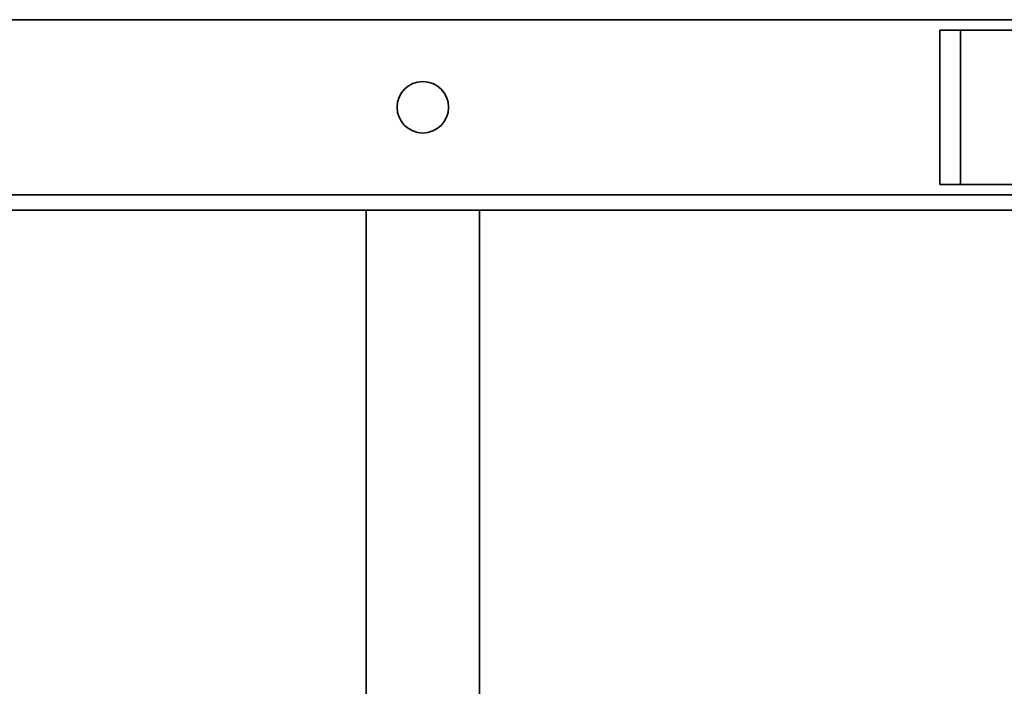
# Paper-space layout 'Blatt1' of a CAD drawing. Units: millimetres. Extents: x 0 to 5940, y 0 to 4200.
# Drawn here: x 3139 to 3331, y 3295 to 3425 of the extents above; entities that cross this region are included whole.
import ezdxf

# ---------------------------------------------------------------- set-up
doc = ezdxf.new("R2010")
doc.units = ezdxf.units.MM
doc.header["$LTSCALE"] = 10

psp = doc.layouts.new('Blatt1')

# ---------------------------------------------------------------- linework, layer by layer
at = {"color": 7, "linetype": 'Continuous', "lineweight": 35}
for p, q in [((3031.55, 3424.7), (3339.85, 3424.7)), ((3318.18, 3422.7), (3318.18, 3392.7)), ((3318.18, 3422.7), (3322.18, 3422.7)), ((3322.18, 3422.7), (3322.18, 3392.7)), ((3322.18, 3422.7), (3332.18, 3422.7)), ((3318.18, 3392.7), (3322.18, 3392.7)), ((3322.18, 3392.7), (3332.18, 3392.7)), ((3023.55, 3390.7), (3339.85, 3390.7)), ((3023.55, 3387.7), (3339.85, 3387.7)), ((3206.7, 3387.7), (3206.7, 2992.7)), ((3228.7, 2992.7), (3228.7, 3387.7))]:
    psp.add_line(p, q, dxfattribs=at)
psp.add_circle((3217.7, 3407.7), 5, dxfattribs=at)

doc.saveas('drawing.dxf')
